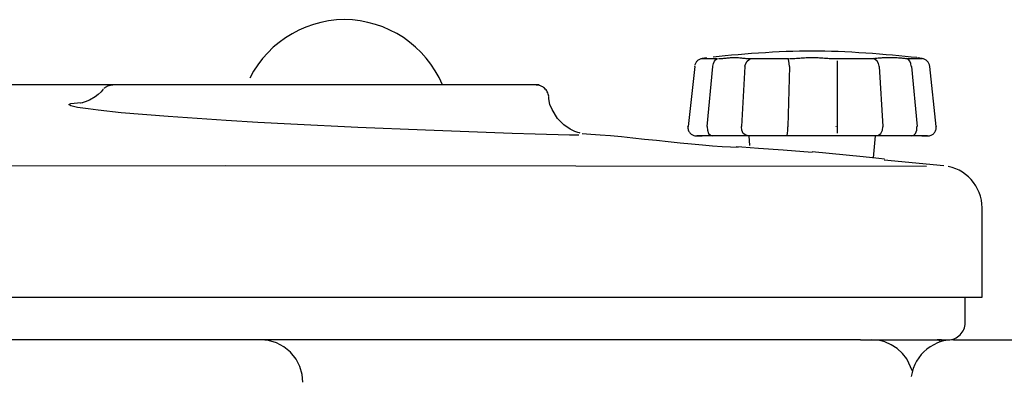
# Model space of a CAD drawing. Extents: x -28 to 45, y -1 to 101.
# Drawn here: x 25 to 32, y 92 to 94 of the extents above; entities that cross this region are included whole.
import ezdxf

# ---------------------------------------------------------------- set-up
doc = ezdxf.new("R2010")
doc.units = 0
doc.header["$MEASUREMENT"] = 0
doc.layers.get('0').update_dxf_attribs({"linetype": 'CONTINUOUS'})

msp = doc.modelspace()

# ---------------------------------------------------------------- linework, layer by layer
at = {"color": 7, "linetype": 'CONTINUOUS'}
for p, q in [((27.1485, 94.1197), (27.0956, 94.1009)), ((27.2027, 94.1345), (27.1485, 94.1197)), ((27.2583, 94.1453), (27.2027, 94.1345)), ((27.3148, 94.1518), (27.2583, 94.1453)), ((27.3723, 94.1541), (27.3148, 94.1518)), ((27.4295, 94.1518), (27.3723, 94.1541)), ((27.486, 94.1454), (27.4295, 94.1518)), ((27.5415, 94.1347), (27.486, 94.1454)), ((27.5958, 94.1202), (27.5415, 94.1347)), ((27.6485, 94.1017), (27.5958, 94.1202)), ((26.9951, 94.0526), (26.9479, 94.0233)), ((27.0445, 94.0786), (26.9951, 94.0526)), ((27.0956, 94.1009), (27.0445, 94.0786)), ((27.6997, 94.0796), (27.6485, 94.1017)), ((27.749, 94.0538), (27.6997, 94.0796)), ((27.7964, 94.0248), (27.749, 94.0538)), ((26.9027, 93.9904), (26.8601, 93.9547)), ((26.9479, 94.0233), (26.9027, 93.9904)), ((27.8414, 93.9922), (27.7964, 94.0248)), ((27.884, 93.9566), (27.8414, 93.9922)), ((26.8201, 93.9158), (26.7831, 93.8742)), ((26.8601, 93.9547), (26.8201, 93.9158)), ((27.924, 93.918), (27.884, 93.9566)), ((27.9612, 93.8766), (27.924, 93.918)), ((30.1125, 93.8934), (30.0681, 93.8892)), ((30.1586, 93.8978), (30.1125, 93.8934)), ((30.2057, 93.9017), (30.1586, 93.8978)), ((30.254, 93.9057), (30.2057, 93.9017)), ((30.3029, 93.9094), (30.254, 93.9057)), ((30.3525, 93.9129), (30.3029, 93.9094)), ((30.4022, 93.916), (30.3525, 93.9129)), ((30.452, 93.9189), (30.4022, 93.916)), ((30.5016, 93.9214), (30.452, 93.9189)), ((30.5508, 93.9236), (30.5016, 93.9214)), ((30.5992, 93.9253), (30.5508, 93.9236)), ((30.6468, 93.9266), (30.5992, 93.9253)), ((30.6931, 93.9274), (30.6468, 93.9266)), ((30.7382, 93.9277), (30.6931, 93.9274)), ((30.7382, 93.9277), (30.7382, 93.9277)), ((30.783, 93.9274), (30.7382, 93.9277)), ((30.7382, 93.9277), (30.7382, 93.9277)), ((30.7382, 93.9277), (30.7382, 93.9277)), ((30.7382, 93.9277), (30.7382, 93.9277)), ((30.7382, 93.9277), (30.7382, 93.9277)), ((30.7382, 93.9277), (30.7382, 93.9277)), ((30.7382, 93.9277), (30.7382, 93.9277)), ((30.7382, 93.9277), (30.7382, 93.9277)), ((30.7382, 93.9277), (30.7382, 93.9277)), ((30.7382, 93.9277), (30.7382, 93.9277)), ((30.7382, 93.9277), (30.7382, 93.9277)), ((30.7382, 93.9277), (30.7382, 93.9277)), ((30.7382, 93.9277), (30.7382, 93.9277)), ((30.7382, 93.9277), (30.7382, 93.9277)), ((30.7382, 93.9277), (30.7382, 93.9277)), ((30.7382, 93.9277), (30.7382, 93.9277)), ((30.8294, 93.9266), (30.783, 93.9274)), ((30.8768, 93.9253), (30.8294, 93.9266)), ((30.9254, 93.9236), (30.8768, 93.9253)), ((30.9744, 93.9214), (30.9254, 93.9236)), ((31.0241, 93.9189), (30.9744, 93.9214)), ((31.0739, 93.916), (31.0241, 93.9189)), ((31.1237, 93.9129), (31.0739, 93.916)), ((31.1731, 93.9094), (31.1237, 93.9129)), ((31.2221, 93.9057), (31.1731, 93.9094)), ((31.2703, 93.9017), (31.2221, 93.9057)), ((31.3176, 93.8978), (31.2703, 93.9017)), ((31.3635, 93.8934), (31.3176, 93.8978)), ((31.408, 93.8892), (31.3635, 93.8934)), ((26.7489, 93.8297), (26.7182, 93.7829)), ((26.7831, 93.8742), (26.7489, 93.8297)), ((27.9952, 93.8323), (27.9612, 93.8766)), ((28.0261, 93.7856), (27.9952, 93.8323)), ((29.8941, 93.8293), (29.8927, 93.8242)), ((29.8958, 93.8341), (29.8941, 93.8293)), ((29.8981, 93.8389), (29.8958, 93.8341)), ((29.9005, 93.8432), (29.8981, 93.8389)), ((29.9034, 93.8475), (29.9005, 93.8432)), ((29.9065, 93.8515), (29.9034, 93.8475)), ((29.9102, 93.8553), (29.9065, 93.8515)), ((29.9139, 93.8587), (29.9102, 93.8553)), ((29.918, 93.8618), (29.9139, 93.8587)), ((29.9223, 93.8646), (29.918, 93.8618)), ((29.9269, 93.8671), (29.9223, 93.8646)), ((29.9316, 93.8691), (29.9269, 93.8671)), ((29.9366, 93.8708), (29.9316, 93.8691)), ((29.9417, 93.872), (29.9366, 93.8708)), ((29.9673, 93.8775), (29.9407, 93.872)), ((29.9471, 93.873), (29.9417, 93.872)), ((29.9791, 93.8797), (29.9469, 93.8732)), ((29.9469, 93.8732), (30.0578, 93.8732)), ((29.9471, 93.873), (29.9471, 93.873)), ((29.9745, 93.8789), (29.9673, 93.8775)), ((30.0241, 93.8192), (30.0273, 93.839)), ((30.0681, 93.8892), (30.0253, 93.8848)), ((30.0273, 93.839), (30.0346, 93.8556)), ((30.0346, 93.8556), (30.0451, 93.8673)), ((30.0451, 93.8673), (30.0578, 93.8732)), ((30.0717, 93.8714), (30.0648, 93.8711)), ((30.0788, 93.8717), (30.0717, 93.8714)), ((30.0861, 93.8723), (30.0788, 93.8717)), ((30.0935, 93.8729), (30.0861, 93.8723)), ((30.1011, 93.8736), (30.0935, 93.8729)), ((30.1089, 93.8744), (30.1011, 93.8736)), ((30.1168, 93.8753), (30.1089, 93.8744)), ((30.1246, 93.8759), (30.1168, 93.8753)), ((30.1325, 93.8768), (30.1246, 93.8759)), ((30.1403, 93.8775), (30.1325, 93.8768)), ((30.1483, 93.8783), (30.1403, 93.8775)), ((30.1559, 93.8787), (30.1483, 93.8783)), ((30.1637, 93.8792), (30.1559, 93.8787)), ((30.1712, 93.8795), (30.1637, 93.8792)), ((30.1787, 93.8797), (30.1712, 93.8795)), ((30.186, 93.8795), (30.1787, 93.8797)), ((30.1935, 93.8792), (30.186, 93.8795)), ((30.2012, 93.8787), (30.1935, 93.8792)), ((30.209, 93.8783), (30.2012, 93.8787)), ((30.2168, 93.8775), (30.209, 93.8783)), ((30.2246, 93.8768), (30.2168, 93.8775)), ((30.2324, 93.8759), (30.2246, 93.8768)), ((30.2405, 93.8753), (30.2324, 93.8759)), ((30.2482, 93.8744), (30.2405, 93.8753)), ((30.256, 93.8736), (30.2482, 93.8744)), ((30.255, 93.8192), (30.2604, 93.839)), ((30.2635, 93.8729), (30.256, 93.8736)), ((30.2604, 93.839), (30.2705, 93.8556)), ((30.2712, 93.8723), (30.2635, 93.8729)), ((30.2705, 93.8556), (30.284, 93.8673)), ((30.2784, 93.8717), (30.2712, 93.8723)), ((30.2856, 93.8714), (30.2784, 93.8717)), ((30.284, 93.8673), (30.2994, 93.8732)), ((30.2924, 93.8711), (30.2856, 93.8714)), ((30.2991, 93.8711), (30.2924, 93.8711)), ((30.2991, 93.8711), (30.2991, 93.8711)), ((30.2994, 93.8732), (30.5673, 93.8732)), ((30.5692, 93.8673), (30.5673, 93.8732)), ((30.5712, 93.8556), (30.5692, 93.8673)), ((30.5748, 93.8192), (30.5712, 93.8556)), ((30.5838, 93.8713), (30.5746, 93.871)), ((30.5935, 93.8716), (30.5838, 93.8713)), ((30.6039, 93.8722), (30.5935, 93.8716)), ((30.6145, 93.8728), (30.6039, 93.8722)), ((30.6257, 93.8735), (30.6145, 93.8728)), ((30.6372, 93.8743), (30.6257, 93.8735)), ((30.6489, 93.8752), (30.6372, 93.8743)), ((30.6606, 93.8758), (30.6489, 93.8752)), ((30.6723, 93.8767), (30.6606, 93.8758)), ((30.6839, 93.8774), (30.6723, 93.8767)), ((30.6955, 93.8782), (30.6839, 93.8774)), ((30.7067, 93.8786), (30.6955, 93.8782)), ((30.7176, 93.8791), (30.7067, 93.8786)), ((30.7281, 93.8794), (30.7176, 93.8791)), ((30.7382, 93.8796), (30.7281, 93.8794)), ((30.748, 93.8794), (30.7382, 93.8796)), ((30.7585, 93.8791), (30.748, 93.8794)), ((30.7694, 93.8786), (30.7585, 93.8791)), ((30.7807, 93.8782), (30.7694, 93.8786)), ((30.7921, 93.8774), (30.7807, 93.8782)), ((30.8038, 93.8767), (30.7921, 93.8774)), ((30.8155, 93.8758), (30.8038, 93.8767)), ((30.8273, 93.8752), (30.8155, 93.8758)), ((30.8388, 93.8743), (30.8273, 93.8752)), ((30.8503, 93.8735), (30.8388, 93.8743)), ((30.8614, 93.8728), (30.8503, 93.8735)), ((30.8723, 93.8722), (30.8614, 93.8728)), ((30.8825, 93.8716), (30.8723, 93.8722)), ((30.8923, 93.8713), (30.8825, 93.8716)), ((30.9015, 93.871), (30.8923, 93.8713)), ((30.9101, 93.871), (30.9015, 93.871)), ((30.9089, 93.8732), (31.1768, 93.8732)), ((30.9101, 93.871), (30.9101, 93.871)), ((30.9219, 93.8416), (30.9219, 93.8584)), ((30.9219, 93.8154), (30.9219, 93.8416)), ((31.1921, 93.8673), (31.1768, 93.8732)), ((31.1905, 93.8734), (31.1835, 93.8726)), ((31.1976, 93.874), (31.1905, 93.8734)), ((31.2056, 93.8556), (31.1921, 93.8673)), ((31.2051, 93.8749), (31.1976, 93.874)), ((31.2125, 93.8755), (31.2051, 93.8749)), ((31.2157, 93.839), (31.2056, 93.8556)), ((31.2201, 93.8761), (31.2125, 93.8755)), ((31.2211, 93.8192), (31.2157, 93.839)), ((31.2277, 93.8767), (31.2201, 93.8761)), ((31.2355, 93.8775), (31.2277, 93.8767)), ((31.2432, 93.8779), (31.2355, 93.8775)), ((31.251, 93.8785), (31.2432, 93.8779)), ((31.2588, 93.8788), (31.251, 93.8785)), ((31.2667, 93.8793), (31.2588, 93.8788)), ((31.2744, 93.8795), (31.2667, 93.8793)), ((31.2822, 93.8798), (31.2744, 93.8795)), ((31.2898, 93.8799), (31.2822, 93.8798)), ((31.2976, 93.8801), (31.2898, 93.8799)), ((31.3044, 93.8799), (31.2976, 93.8801)), ((31.3117, 93.8798), (31.3044, 93.8799)), ((31.3192, 93.8795), (31.3117, 93.8798)), ((31.3271, 93.8793), (31.3192, 93.8795)), ((31.335, 93.8788), (31.3271, 93.8793)), ((31.3431, 93.8785), (31.335, 93.8788)), ((31.3512, 93.8779), (31.3431, 93.8785)), ((31.3594, 93.8775), (31.3512, 93.8779)), ((31.3673, 93.8767), (31.3594, 93.8775)), ((31.3754, 93.8761), (31.3673, 93.8767)), ((31.3832, 93.8755), (31.3754, 93.8761)), ((31.3909, 93.8749), (31.3832, 93.8755)), ((31.3982, 93.874), (31.3909, 93.8749)), ((31.4054, 93.8734), (31.3982, 93.874)), ((31.4121, 93.8726), (31.4054, 93.8734)), ((31.4508, 93.8848), (31.408, 93.8892)), ((31.4185, 93.872), (31.4121, 93.8726)), ((31.431, 93.8673), (31.4183, 93.8732)), ((31.4183, 93.8732), (31.5292, 93.8732)), ((31.4185, 93.872), (31.4185, 93.872)), ((31.4415, 93.8556), (31.431, 93.8673)), ((31.4488, 93.839), (31.4415, 93.8556)), ((31.452, 93.8192), (31.4488, 93.839)), ((31.4917, 93.8806), (31.4508, 93.8848)), ((31.4917, 93.8806), (31.4917, 93.8806)), ((31.5062, 93.8778), (31.4971, 93.8797)), ((31.5125, 93.8767), (31.5016, 93.8789)), ((31.5292, 93.8732), (31.5062, 93.8778)), ((31.5347, 93.8721), (31.5125, 93.8767)), ((31.5395, 93.8708), (31.5344, 93.872)), ((31.5444, 93.8691), (31.5395, 93.8708)), ((31.5493, 93.8671), (31.5444, 93.8691)), ((31.5537, 93.8646), (31.5493, 93.8671)), ((31.5581, 93.8618), (31.5537, 93.8646)), ((31.5621, 93.8587), (31.5581, 93.8618)), ((31.566, 93.8553), (31.5621, 93.8587)), ((31.5694, 93.8515), (31.566, 93.8553)), ((31.5726, 93.8475), (31.5694, 93.8515)), ((31.5755, 93.8432), (31.5726, 93.8475)), ((31.5781, 93.8389), (31.5755, 93.8432)), ((31.5802, 93.8341), (31.5781, 93.8389)), ((31.5821, 93.8293), (31.5802, 93.8341)), ((31.5835, 93.8242), (31.5821, 93.8293)), ((31.5845, 93.8191), (31.5835, 93.8242)), ((26.7182, 93.7829), (26.6908, 93.7335)), ((28.0535, 93.7364), (28.0261, 93.7856)), ((29.8491, 93.3837), (29.8961, 93.8162)), ((29.8916, 93.8192), (29.8913, 93.8162)), ((29.9833, 93.3837), (30.0239, 93.8162)), ((30.0239, 93.8162), (30.0241, 93.8192)), ((30.2548, 93.8162), (30.229, 93.3837)), ((30.255, 93.8192), (30.2548, 93.8162)), ((30.5748, 93.8162), (30.5644, 93.3837)), ((30.5748, 93.8162), (30.5748, 93.8192)), ((30.9219, 93.7817), (30.9219, 93.8154)), ((30.9219, 93.7416), (30.9219, 93.7817)), ((31.2214, 93.8162), (31.2211, 93.8192)), ((31.2214, 93.8162), (31.2472, 93.3837)), ((31.452, 93.8192), (31.4522, 93.8162)), ((31.4975, 93.3837), (31.4569, 93.8162)), ((31.5848, 93.8162), (31.5845, 93.8192)), ((31.5845, 93.8191), (31.5845, 93.8191)), ((31.6317, 93.3837), (31.5848, 93.8162)), ((25.2132, 93.6839), (24.8571, 93.6839)), ((25.569, 93.6839), (25.2132, 93.6839)), ((25.9251, 93.6839), (25.569, 93.6839)), ((25.6855, 93.6808), (25.6807, 93.6796)), ((25.6902, 93.6816), (25.6855, 93.6808)), ((25.695, 93.6823), (25.6902, 93.6816)), ((25.6998, 93.6827), (25.695, 93.6823)), ((25.7046, 93.6829), (25.6998, 93.6827)), ((25.7046, 93.6829), (25.7046, 93.6829)), ((26.2809, 93.6839), (25.9251, 93.6839)), ((26.6369, 93.6839), (26.2809, 93.6839)), ((26.9927, 93.6839), (26.6369, 93.6839)), ((27.3488, 93.6839), (26.9927, 93.6839)), ((27.7046, 93.6839), (27.3488, 93.6839)), ((28.0607, 93.6839), (27.7046, 93.6839)), ((28.0774, 93.6849), (28.0535, 93.7364)), ((28.4165, 93.6839), (28.0607, 93.6839)), ((28.0774, 93.6849), (28.0774, 93.6849)), ((28.7726, 93.6839), (28.4165, 93.6839)), ((28.7598, 93.6824), (28.7513, 93.6829)), ((28.7513, 93.6829), (28.7513, 93.6829)), ((28.7513, 93.6829), (28.7513, 93.6829)), ((28.7513, 93.6829), (28.7513, 93.6829)), ((28.7513, 93.6829), (28.7513, 93.6829)), ((28.7513, 93.6829), (28.7513, 93.6829)), ((28.7513, 93.6829), (28.7513, 93.6829)), ((28.7513, 93.6829), (28.7513, 93.6829)), ((28.7513, 93.6829), (28.7513, 93.6829)), ((28.7513, 93.6829), (28.7513, 93.6829)), ((28.7513, 93.6829), (28.7513, 93.6829)), ((28.7513, 93.6829), (28.7513, 93.6829)), ((28.7513, 93.6829), (28.7513, 93.6829)), ((28.7513, 93.6829), (28.7513, 93.6829)), ((28.7513, 93.6829), (28.7513, 93.6829)), ((28.7513, 93.6829), (28.7513, 93.6829)), ((28.7683, 93.6812), (28.7598, 93.6824)), ((28.7764, 93.6791), (28.7683, 93.6812)), ((28.7726, 93.6839), (28.7726, 93.6839)), ((30.9219, 93.697), (30.9219, 93.7416)), ((30.9219, 93.6492), (30.9219, 93.697)), ((25.6007, 93.6147), (25.5778, 93.5978)), ((25.6215, 93.6345), (25.6007, 93.6147)), ((25.6364, 93.6536), (25.6215, 93.6345)), ((25.6434, 93.6597), (25.64, 93.6565)), ((25.6469, 93.6627), (25.6434, 93.6597)), ((25.6508, 93.6656), (25.6469, 93.6627)), ((25.6547, 93.6681), (25.6508, 93.6656)), ((25.6588, 93.6706), (25.6547, 93.6681)), ((25.663, 93.6728), (25.6588, 93.6706)), ((25.6674, 93.675), (25.663, 93.6728)), ((25.6717, 93.6766), (25.6674, 93.675)), ((25.6762, 93.6783), (25.6717, 93.6766)), ((25.6807, 93.6796), (25.6762, 93.6783)), ((28.7844, 93.6765), (28.7764, 93.6791)), ((28.7918, 93.673), (28.7844, 93.6765)), ((28.7991, 93.6691), (28.7918, 93.673)), ((28.8059, 93.6645), (28.7991, 93.6691)), ((28.8124, 93.6594), (28.8059, 93.6645)), ((28.8181, 93.6536), (28.8124, 93.6594)), ((28.8234, 93.6473), (28.8181, 93.6536)), ((28.8282, 93.6406), (28.8234, 93.6473)), ((28.8324, 93.6335), (28.8282, 93.6406)), ((28.8358, 93.6259), (28.8324, 93.6335)), ((28.8387, 93.6181), (28.8358, 93.6259)), ((28.8408, 93.6099), (28.8387, 93.6181)), ((28.8423, 93.6016), (28.8408, 93.6099)), ((30.9219, 93.6), (30.9219, 93.6492)), ((25.3889, 93.5418), (25.4044, 93.5489)), ((25.4042, 93.5327), (25.3889, 93.5418)), ((25.4044, 93.5489), (25.4504, 93.5541)), ((25.4504, 93.5541), (25.4893, 93.5561)), ((25.4736, 93.5534), (25.4713, 93.553)), ((25.4858, 93.5559), (25.4736, 93.5534)), ((25.5075, 93.5622), (25.4858, 93.5559)), ((25.5383, 93.5748), (25.5075, 93.5622)), ((25.5778, 93.5978), (25.5383, 93.5748)), ((28.8423, 93.6016), (28.8423, 93.6016)), ((28.8437, 93.5824), (28.8432, 93.6006)), ((28.8516, 93.5437), (28.8437, 93.5824)), ((28.8668, 93.5057), (28.8516, 93.5437)), ((30.9219, 93.5505), (30.9219, 93.6)), ((30.9219, 93.5028), (30.9219, 93.5505)), ((25.4503, 93.5222), (25.4042, 93.5327)), ((25.527, 93.5103), (25.4503, 93.5222)), ((25.5992, 93.5012), (25.527, 93.5103)), ((25.7654, 93.4837), (25.5992, 93.5012)), ((26.1044, 93.4552), (25.7654, 93.4837)), ((28.9052, 93.4426), (28.8668, 93.5057)), ((30.9219, 93.4581), (30.9219, 93.5028)), ((26.5213, 93.4271), (26.1044, 93.4552)), ((26.749, 93.4137), (26.5213, 93.4271)), ((26.9869, 93.4009), (26.749, 93.4137)), ((27.4688, 93.3775), (26.9869, 93.4009)), ((28.951, 93.3958), (28.9052, 93.4426)), ((30.9219, 93.4182), (30.9219, 93.4581)), ((30.9219, 93.3843), (30.9219, 93.4182)), ((27.9563, 93.3567), (27.4688, 93.3775)), ((28.3923, 93.3399), (27.9563, 93.3567)), ((28.5803, 93.3332), (28.3923, 93.3399)), ((28.7456, 93.3278), (28.5803, 93.3332)), ((28.991, 93.3219), (28.7456, 93.3278)), ((28.9961, 93.3653), (28.951, 93.3958)), ((29.03, 93.3492), (28.9961, 93.3653)), ((29.0524, 93.3414), (29.03, 93.3492)), ((29.0652, 93.3379), (29.0524, 93.3414)), ((29.0689, 93.3371), (29.0652, 93.3379)), ((29.1449, 93.3273), (29.0835, 93.3304)), ((29.2131, 93.3224), (29.1449, 93.3273)), ((29.8444, 93.3823), (29.8442, 93.382)), ((29.8442, 93.382), (29.8442, 93.3817)), ((29.8442, 93.3817), (29.8442, 93.3814)), ((29.8442, 93.3814), (29.8442, 93.3813)), ((29.8442, 93.3813), (29.8442, 93.381)), ((29.8442, 93.381), (29.8442, 93.3807)), ((29.8442, 93.3807), (29.8442, 93.3804)), ((29.8442, 93.3804), (29.8442, 93.3802)), ((29.8442, 93.3802), (29.8442, 93.3799)), ((29.8442, 93.3799), (29.8442, 93.3796)), ((29.8442, 93.3796), (29.8442, 93.3793)), ((29.8442, 93.3793), (29.8442, 93.379)), ((29.8442, 93.379), (29.8442, 93.3787)), ((29.8442, 93.3787), (29.8442, 93.3784)), ((29.8442, 93.3784), (29.8442, 93.3781)), ((29.8442, 93.3781), (29.8442, 93.3781)), ((29.8442, 93.3781), (29.8445, 93.3717)), ((29.8443, 93.3823), (29.8444, 93.3837)), ((29.8444, 93.3823), (29.8444, 93.3823)), ((29.8445, 93.3717), (29.8454, 93.3655)), ((29.8454, 93.3655), (29.8469, 93.3594)), ((29.8469, 93.3594), (29.849, 93.3538)), ((29.849, 93.3538), (29.8515, 93.3482)), ((29.8515, 93.3482), (29.8547, 93.3431)), ((29.8547, 93.3431), (29.8583, 93.3383)), ((29.8583, 93.3383), (29.8625, 93.334)), ((29.8625, 93.334), (29.8668, 93.3298)), ((29.8668, 93.3298), (29.8716, 93.3262)), ((29.8716, 93.3262), (29.8767, 93.323)), ((29.9833, 93.3837), (29.9832, 93.3823)), ((29.9832, 93.3823), (29.9852, 93.3567)), ((29.9852, 93.3567), (29.9936, 93.3349)), ((29.9936, 93.3349), (30.0069, 93.3206)), ((30.2289, 93.3823), (30.229, 93.3837)), ((30.2316, 93.3567), (30.2289, 93.3823)), ((30.2428, 93.3349), (30.2316, 93.3567)), ((30.26, 93.3206), (30.2428, 93.3349)), ((30.5591, 93.3206), (30.5619, 93.3349)), ((30.5619, 93.3349), (30.5638, 93.3567)), ((30.5638, 93.3567), (30.5644, 93.3823)), ((30.5644, 93.3837), (30.5644, 93.3823)), ((30.9118, 93.3823), (30.9118, 93.3837)), ((30.9219, 93.3582), (30.9219, 93.3843)), ((30.9219, 93.3414), (30.9219, 93.3582)), ((30.9219, 93.3356), (30.9219, 93.3414)), ((30.9219, 93.3356), (30.9219, 93.3356)), ((31.2161, 93.3206), (31.2333, 93.3349)), ((31.2333, 93.3349), (31.2445, 93.3567)), ((31.2445, 93.3567), (31.2472, 93.3823)), ((31.2472, 93.3837), (31.2472, 93.3823)), ((31.4692, 93.3206), (31.4825, 93.3349)), ((31.4825, 93.3349), (31.4909, 93.3567)), ((31.4909, 93.3567), (31.4929, 93.3823)), ((31.4929, 93.3823), (31.4928, 93.3837)), ((31.5992, 93.323), (31.6044, 93.3262)), ((31.6044, 93.3262), (31.6092, 93.3298)), ((31.6092, 93.3298), (31.6138, 93.334)), ((31.6138, 93.334), (31.6177, 93.3383)), ((31.6177, 93.3383), (31.6213, 93.3431)), ((31.6213, 93.3431), (31.6244, 93.3482)), ((31.6244, 93.3482), (31.6271, 93.3538)), ((31.6271, 93.3538), (31.6292, 93.3594)), ((31.6292, 93.3594), (31.6307, 93.3655)), ((31.6307, 93.3655), (31.6316, 93.3717)), ((31.6316, 93.3717), (31.6321, 93.3781)), ((31.6317, 93.3837), (31.6319, 93.3823)), ((31.6319, 93.3817), (31.6319, 93.382)), ((31.6319, 93.3814), (31.6319, 93.3817)), ((31.6319, 93.3813), (31.6319, 93.3814)), ((31.6319, 93.381), (31.6319, 93.3813)), ((31.6319, 93.3807), (31.6319, 93.381)), ((31.6319, 93.3804), (31.6319, 93.3807)), ((31.6319, 93.3802), (31.6319, 93.3804)), ((31.6319, 93.3799), (31.6319, 93.3802)), ((31.6319, 93.3796), (31.6319, 93.3799)), ((31.6319, 93.3793), (31.6319, 93.3796)), ((31.6319, 93.379), (31.6319, 93.3793)), ((31.6319, 93.3787), (31.6319, 93.379)), ((31.6319, 93.3784), (31.6319, 93.3787)), ((31.6319, 93.3781), (31.6319, 93.3784)), ((31.6321, 93.3781), (31.6319, 93.3781)), ((29.0595, 93.3215), (28.991, 93.3219)), ((29.2872, 93.3162), (29.2131, 93.3224)), ((29.3657, 93.3087), (29.2872, 93.3162)), ((29.4478, 93.3004), (29.3657, 93.3087)), ((29.5322, 93.2915), (29.4478, 93.3004)), ((29.6178, 93.2825), (29.5322, 93.2915)), ((29.7031, 93.2732), (29.6178, 93.2825)), ((29.7875, 93.2643), (29.7031, 93.2732)), ((29.8695, 93.256), (29.7875, 93.2643)), ((29.9482, 93.2487), (29.8695, 93.256)), ((29.8767, 93.323), (29.8823, 93.3205)), ((29.8823, 93.3205), (29.8879, 93.3184)), ((29.8879, 93.3184), (29.894, 93.3169)), ((29.894, 93.3169), (29.9002, 93.316)), ((29.9002, 93.316), (29.9066, 93.3157)), ((29.9066, 93.3157), (29.9066, 93.3157)), ((29.9066, 93.3157), (29.9066, 93.3157)), ((29.9066, 93.3157), (29.9066, 93.3157)), ((29.9066, 93.3157), (29.9069, 93.3157)), ((29.9069, 93.3157), (29.9069, 93.3157)), ((29.9069, 93.3157), (29.9071, 93.3157)), ((29.9071, 93.3157), (29.9071, 93.3157)), ((29.9071, 93.3157), (29.9074, 93.3157)), ((29.9074, 93.3157), (29.9074, 93.3157)), ((29.9074, 93.3157), (29.9074, 93.3157)), ((29.9074, 93.3157), (29.9074, 93.3157)), ((29.9074, 93.3157), (29.9077, 93.3157)), ((29.9077, 93.3157), (29.9077, 93.3157)), ((29.9077, 93.3157), (29.908, 93.3157)), ((29.908, 93.3157), (29.908, 93.3157)), ((29.9081, 93.3157), (29.9481, 93.3157)), ((30.0227, 93.3157), (29.9081, 93.3157)), ((30.0069, 93.3206), (30.0227, 93.3157)), ((30.2798, 93.3157), (30.0227, 93.3157)), ((30.2798, 93.3157), (30.26, 93.3206)), ((30.5562, 93.3157), (30.2798, 93.3157)), ((30.2818, 93.3157), (30.2881, 93.2476)), ((30.5562, 93.3157), (30.5591, 93.3206)), ((30.9199, 93.3157), (30.5562, 93.3157)), ((31.1963, 93.3157), (30.9199, 93.3157)), ((31.1798, 93.1572), (31.1943, 93.3157)), ((31.1963, 93.3157), (31.2161, 93.3206)), ((31.4535, 93.3157), (31.1963, 93.3157)), ((31.4535, 93.3157), (31.4692, 93.3206)), ((31.568, 93.3157), (31.4535, 93.3157)), ((31.528, 93.3157), (31.568, 93.3157)), ((31.568, 93.3157), (31.568, 93.3157)), ((31.568, 93.3157), (31.568, 93.3157)), ((31.568, 93.3157), (31.568, 93.3157)), ((31.568, 93.3157), (31.568, 93.3157)), ((31.568, 93.3157), (31.5683, 93.3157)), ((31.5683, 93.3157), (31.5683, 93.3157)), ((31.5683, 93.3157), (31.5685, 93.3157)), ((31.5685, 93.3157), (31.5685, 93.3157)), ((31.5685, 93.3157), (31.5688, 93.3157)), ((31.5688, 93.3157), (31.5688, 93.3157)), ((31.5688, 93.3157), (31.5688, 93.3157)), ((31.5688, 93.3157), (31.5688, 93.3157)), ((31.5688, 93.3157), (31.5691, 93.3157)), ((31.5691, 93.3157), (31.5691, 93.3157)), ((31.5691, 93.3157), (31.5694, 93.3157)), ((31.5694, 93.3157), (31.5694, 93.3157)), ((31.5694, 93.3157), (31.5697, 93.3157)), ((31.5697, 93.3157), (31.576, 93.316)), ((31.576, 93.316), (31.5822, 93.3169)), ((31.5822, 93.3169), (31.5881, 93.3184)), ((31.5881, 93.3184), (31.5939, 93.3205)), ((31.5939, 93.3205), (31.5992, 93.323)), ((30.0222, 93.2424), (29.9482, 93.2487)), ((30.0905, 93.2376), (30.0222, 93.2424)), ((30.1519, 93.2345), (30.0905, 93.2376)), ((30.2054, 93.2335), (30.1519, 93.2345)), ((30.2332, 93.235), (30.1915, 93.2382)), ((30.2054, 93.2335), (30.2054, 93.2335)), ((30.352, 93.2261), (30.2332, 93.235)), ((30.5293, 93.2127), (30.352, 93.2261)), ((30.7381, 93.1967), (30.5293, 93.2127)), ((31.1057, 93.165), (30.7381, 93.2027)), ((31.2186, 93.1532), (31.1057, 93.165)), ((31.2582, 93.1489), (31.2186, 93.1532)), ((31.6868, 93.0999), (31.2571, 93.1425)), ((21.4462, 93.0953), (26.5137, 93.1034)), ((26.5137, 93.1034), (31.5607, 93.0974)), ((31.7451, 93.0895), (31.7177, 93.0965)), ((31.7714, 93.08), (31.7451, 93.0895)), ((31.7966, 93.0683), (31.7714, 93.08)), ((31.8203, 93.0543), (31.7966, 93.0683)), ((31.8428, 93.0385), (31.8203, 93.0543)), ((31.8637, 93.0207), (31.8428, 93.0385)), ((31.8831, 93.0012), (31.8637, 93.0207)), ((31.9004, 92.9799), (31.8831, 93.0012)), ((31.916, 92.9573), (31.9004, 92.9799)), ((31.9295, 92.9333), (31.916, 92.9573)), ((31.9409, 92.9081), (31.9295, 92.9333)), ((31.9499, 92.8817), (31.9409, 92.9081)), ((31.9565, 92.8544), (31.9499, 92.8817)), ((31.9605, 92.8263), (31.9565, 92.8544)), ((31.962, 92.7976), (31.9605, 92.8263)), ((31.962, 92.153), (31.962, 92.7977)), ((31.962, 92.7976), (31.962, 92.7976)), ((20.2732, 92.153), (30.0332, 92.153)), ((30.0332, 92.153), (31.3278, 92.153)), ((31.3278, 92.153), (31.962, 92.153)), ((31.8396, 91.9694), (31.8396, 92.153)), ((31.8186, 91.901), (31.8248, 91.911)), ((31.8248, 91.911), (31.83, 91.9218)), ((31.83, 91.9218), (31.8341, 91.9329)), ((31.8341, 91.9329), (31.8371, 91.9446)), ((31.8371, 91.9446), (31.8389, 91.9567)), ((31.8389, 91.9567), (31.8397, 91.9694)), ((31.8397, 91.9694), (31.8397, 91.9694)), ((31.8397, 91.9694), (31.8397, 91.9694)), ((31.8397, 91.9694), (31.8397, 91.9694)), ((31.8397, 91.9694), (31.8397, 91.9694)), ((31.8397, 91.9694), (31.8397, 91.9694)), ((31.8397, 91.9694), (31.8397, 91.9694)), ((31.8397, 91.9694), (31.8397, 91.9694)), ((31.8397, 91.9694), (31.8397, 91.9694)), ((31.8397, 91.9694), (31.8397, 91.9694)), ((31.8397, 91.9694), (31.8397, 91.9694)), ((31.8397, 91.9694), (31.8397, 91.9694)), ((31.8397, 91.9694), (31.8397, 91.9694)), ((31.8397, 91.9694), (31.8397, 91.9694)), ((31.8397, 91.9694), (31.8397, 91.9694)), ((31.8397, 91.9694), (31.8397, 91.9694)), ((29.9981, 91.847), (14.205, 91.847)), ((26.8268, 91.8419), (26.7719, 91.847)), ((26.8828, 91.8255), (26.8268, 91.8419)), ((31.0855, 91.847), (29.9981, 91.847)), ((31.0855, 91.847), (31.7173, 91.847)), ((31.2129, 91.8432), (31.1656, 91.847)), ((31.261, 91.8316), (31.2129, 91.8432)), ((31.6677, 91.8455), (31.6382, 91.847)), ((31.6505, 91.8433), (31.6382, 91.847)), ((31.6486, 91.8467), (31.6453, 91.8469)), ((31.6453, 91.8469), (31.6453, 91.8469)), ((31.6453, 91.8469), (31.6453, 91.8469)), ((31.6453, 91.8469), (31.6453, 91.8469)), ((31.6453, 91.8469), (31.6453, 91.8469)), ((31.6453, 91.8469), (31.6453, 91.8469)), ((31.6453, 91.8469), (31.6453, 91.8469)), ((31.6453, 91.8469), (31.6453, 91.8469)), ((31.6453, 91.8469), (31.6453, 91.8469)), ((31.6453, 91.8469), (31.6453, 91.8469)), ((31.6453, 91.8469), (31.6453, 91.8469)), ((31.6453, 91.8469), (31.6453, 91.8469)), ((31.6453, 91.8469), (31.6453, 91.8469)), ((31.6453, 91.8469), (31.6453, 91.8469)), ((31.6453, 91.8469), (31.6453, 91.8469)), ((31.6453, 91.8469), (31.6453, 91.8469)), ((31.652, 91.8467), (31.6486, 91.8467)), ((31.6623, 91.8325), (31.6505, 91.8433)), ((31.6556, 91.8464), (31.652, 91.8467)), ((31.6592, 91.8464), (31.6556, 91.8464)), ((31.6628, 91.8461), (31.6592, 91.8464)), ((31.6664, 91.8458), (31.6628, 91.8461)), ((31.67, 91.8455), (31.6664, 91.8458)), ((31.6956, 91.8409), (31.6669, 91.8336)), ((31.6968, 91.8413), (31.6677, 91.8455)), ((31.6738, 91.8453), (31.67, 91.8455)), ((31.6773, 91.8447), (31.6738, 91.8453)), ((31.6809, 91.8444), (31.6773, 91.8447)), ((31.6845, 91.844), (31.6809, 91.8444)), ((31.6881, 91.8437), (31.6845, 91.844)), ((31.6914, 91.8431), (31.6881, 91.8437)), ((31.6949, 91.8428), (31.6914, 91.8431)), ((31.6982, 91.8424), (31.6949, 91.8428)), ((31.7251, 91.8453), (31.6956, 91.8409)), ((31.7015, 91.8421), (31.6982, 91.8424)), ((31.7015, 91.8421), (31.7015, 91.8421)), ((31.7174, 91.8471), (31.7298, 91.8477)), ((31.7174, 91.8471), (31.7174, 91.8471)), ((31.7556, 91.8469), (31.7251, 91.8453)), ((31.7298, 91.8477), (31.7419, 91.8495)), ((31.7419, 91.8495), (31.7535, 91.8524)), ((31.7535, 91.8524), (31.7648, 91.8566)), ((31.7555, 91.847), (33.023, 91.847)), ((31.7556, 91.8469), (31.7556, 91.8469)), ((31.7573, 91.8469), (31.7573, 91.8469)), ((31.7573, 91.8469), (31.7573, 91.8469)), ((31.7573, 91.8469), (31.7573, 91.8469)), ((31.7573, 91.8469), (31.7573, 91.8469)), ((31.7573, 91.8469), (31.7573, 91.8469)), ((31.7573, 91.8469), (31.7573, 91.8469)), ((31.7573, 91.8469), (31.7573, 91.8469)), ((31.7573, 91.8469), (31.7573, 91.8469)), ((31.7573, 91.8469), (31.7573, 91.8469)), ((31.7573, 91.8469), (31.7573, 91.8469)), ((31.7573, 91.8469), (31.7573, 91.8469)), ((31.7573, 91.8469), (31.7573, 91.8469)), ((31.7573, 91.8469), (31.7573, 91.8469)), ((31.7573, 91.8469), (31.7573, 91.8469)), ((31.7573, 91.8469), (31.7573, 91.8469)), ((31.7573, 91.8469), (31.7573, 91.8469)), ((31.7648, 91.8566), (31.7753, 91.8617)), ((31.7753, 91.8617), (31.7855, 91.8679)), ((31.7855, 91.8679), (31.7948, 91.8749)), ((31.7948, 91.8749), (31.8037, 91.8829)), ((31.8037, 91.8829), (31.8115, 91.8915)), ((31.8115, 91.8915), (31.8186, 91.901)), ((26.9368, 91.7971), (26.8828, 91.8255)), ((26.985, 91.7573), (26.9368, 91.7971)), ((31.3077, 91.8116), (31.261, 91.8316)), ((31.3511, 91.7837), (31.3077, 91.8116)), ((31.3892, 91.7489), (31.3511, 91.7837)), ((31.5649, 91.78), (31.5434, 91.7612)), ((31.5883, 91.7969), (31.5649, 91.78)), ((31.6131, 91.8115), (31.5883, 91.7969)), ((31.6395, 91.8239), (31.6131, 91.8115)), ((31.6669, 91.8336), (31.6395, 91.8239)), ((27.0241, 91.7084), (26.985, 91.7573)), ((27.0521, 91.6536), (27.0241, 91.7084)), ((31.4205, 91.7086), (31.3892, 91.7489)), ((31.4599, 91.6201), (31.4205, 91.7086)), ((31.5058, 91.7177), (31.4901, 91.6934)), ((31.5236, 91.7402), (31.5058, 91.7177)), ((31.5434, 91.7612), (31.5236, 91.7402)), ((27.0682, 91.5967), (27.0521, 91.6536)), ((31.466, 91.6406), (31.4578, 91.6124)), ((31.4769, 91.6678), (31.466, 91.6406)), ((31.4901, 91.6934), (31.4769, 91.6678)), ((27.0733, 91.541), (27.0682, 91.5967)), ((31.4578, 91.6124), (31.4522, 91.583))]:
    msp.add_line(p, q, dxfattribs=at)

doc.saveas('drawing.dxf')
